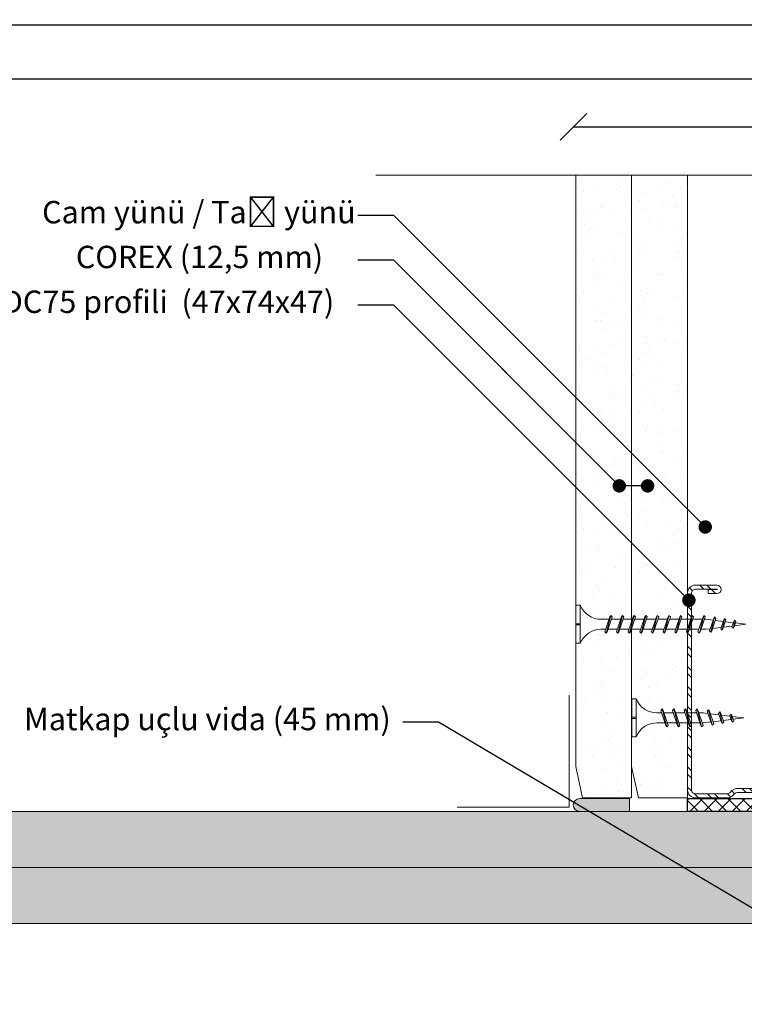
# Model space of a CAD drawing. Units: millimetres. Extents: x 383 to 6683, y 301 to 10696.
# Drawn here: x 2026 to 2188, y 6397 to 6617 of the extents above; entities that cross this region are included whole.
import ezdxf
from ezdxf import colors
from ezdxf.entities.mleader import LeaderData, LeaderLine
from ezdxf.math import Vec2, Vec3

# ---------------------------------------------------------------- set-up
doc = ezdxf.new("R2010")
doc.units = ezdxf.units.MM
doc.linetypes.add('DASHED2', pattern=[0.375, 0.25, -0.125])
for name, color, linetype, lineweight in [('DLS_AlçıLevha', 7, 'Continuous', 13), ('DLS_DerzBandı', 7, 'Continuous', 0), ('DLS_DERZTEK', 32, 'Continuous', 0), ('DLS_Dim', 254, 'Continuous', 0), ('DLS_Hatch_BOARDEX', 30, 'Continuous', 0), ('DLS_Hatch_COREX', 82, 'Continuous', 0), ('DLS_Kesik', 151, 'DASHED2', 5), ('DLS_Multileader', 253, 'Continuous', 0), ('DLS_Profil_C', 4, 'Continuous', 0), ('DLS_Sembol_2', 8, 'Continuous', 0), ('DLS_Vida', 251, 'Continuous', 0)]:
    doc.layers.add(name, color=color, linetype=linetype, lineweight=lineweight)
doc.styles.add('dim', font='simplex.shx', dxfattribs={"width": 0.7})
doc.styles.get("Standard").update_dxf_attribs({"font": 'arial.ttf'})
doc.dimstyles.new('1_2', dxfattribs={"dimtxt": 6, "dimasz": 6, "dimexe": 0, "dimexo": 0, "dimgap": 5, "dimtad": 0, "dimdec": 1, "dimzin": 11, "dimtxsty": 'dim', "dimblk": 'OBLIQUE', "dimcen": 0, "dimse1": 1, "dimse2": 1, "dimclrt": 256, "dimadec": 0, "dimazin": 0, "dimtfac": 1.25, "dimtdec": 1, "dimtix": 1, "dimtofl": 0, "dimtmove": 1, "dimatfit": 3, "dimldrblk": 'OBLIQUE', "dimfxl": 0, "dimfxlon": 1, "dimtolj": 1, "dimtzin": 0, "dimarcsym": 0})

# ---------------------------------------------------------------- blocks, each defined once
blk = doc.blocks.new('*U40')
at = {"layer": 'DLS_Hatch_BOARDEX'}
h = blk.add_hatch(dxfattribs=at)
h.set_pattern_fill('AR-SAND', color=256, scale=0.01, style=0)
h.set_pattern_definition([(37.5, (28.16306, 0), (-0.0160003, 0.4894132), [0, -0.38608, 0, -0.4318, 0, -0.41275]), (7.5, (28.16306, 0), (0.449523, 0.716825), [0, -0.20828, 0, -0.34798, 0, -0.13335]), (327.5, (27.85064, 0), (0.7909924, 0.001437), [0, -0.127, 0, -0.4572, 0, -0.5969]), (317.5, (27.85064, 0), (0.763556, 0.222929), [0, -0.0635, 0, -0.29972, 0, -0.3429])])
h.paths.add_polyline_path([(61.5, 1.25), (21.698, 1.25), (20.998, 1.1), (20.998, 0), (62.2, 0), (62.2, 1.1)])
at = {"layer": 'DLS_AlçıLevha'}
blk.add_lwpolyline([(61.5, 1.25), (21.698, 1.25), (20.998, 1.1), (20.998, 0), (62.2, 0), (62.2, 1.1)], close=True, dxfattribs=at)
blk = doc.blocks.new('*U41')
at = {"layer": 'DLS_Hatch_COREX'}
h = blk.add_hatch(dxfattribs=at)
h.set_pattern_fill('AR-SAND', color=256, scale=0.015, style=0)
h.set_pattern_definition([(37.5, (-27.0237, 0), (-0.0240005, 0.73412), [0, -0.57912, 0, -0.6477, 0, -0.619125]), (7.5, (-27.0237, 0), (0.674285, 1.075238), [0, -0.31242, 0, -0.52197, 0, -0.200025]), (327.5, (-27.4923, 0), (1.1864886, 0.002156), [0, -0.1905, 0, -0.6858, 0, -0.89535]), (317.5, (-27.4923, 0), (1.145335, 0.334394), [0, -0.09525, 0, -0.44958, 0, -0.51435])])
h.paths.add_polyline_path([(33.906, 1.25), (-5.895, 1.25), (-6.595, 1.1), (-6.595, 0), (34.606, 0), (34.606, 1.1)])
at = {"layer": 'DLS_AlçıLevha'}
blk.add_lwpolyline([(33.906, 1.25), (-5.895, 1.25), (-6.595, 1.1), (-6.595, 0), (34.606, 0), (34.606, 1.1)], close=True, dxfattribs=at)
blk = doc.blocks.new('*U42')
at = {"layer": 'DLS_Hatch_COREX'}
h = blk.add_hatch(dxfattribs=at)
h.set_pattern_fill('AR-SAND', color=256, scale=0.015, style=0)
h.set_pattern_definition([(37.5, (14.939, 0), (-0.024, 0.73412), [0, -0.57912, 0, -0.6477, 0, -0.619125]), (7.5, (14.939, 0), (0.674285, 1.075238), [0, -0.31242, 0, -0.52197, 0, -0.200025]), (327.5, (14.47035, 0), (1.186489, 0.002156), [0, -0.1905, 0, -0.6858, 0, -0.89535]), (317.5, (14.4703, 0), (1.145335, 0.334394), [0, -0.09525, 0, -0.44958, 0, -0.51435])])
h.paths.add_polyline_path([(42.827, 1.25), (27.146, 1.25), (26.446, 1.1), (26.446, 0), (43.527, 0), (43.527, 1.1)])
at = {"layer": 'DLS_AlçıLevha'}
blk.add_lwpolyline([(42.827, 1.25), (27.146, 1.25), (26.446, 1.1), (26.446, 0), (43.527, 0), (43.527, 1.1)], close=True, dxfattribs=at)
blk = doc.blocks.new('DLS_DerzAlci_12.5')
at = {"layer": 'DLS_DERZTEK'}
blk.add_hatch(color=256, dxfattribs=at).paths.add_polyline_path([(-1.111, -0.29, -1), (-1.111, 0), (0, 0), (0, -0.29)])
blk.add_line((-1.111, -0.29), (-0.363, -0.29), dxfattribs=at)
blk.add_lwpolyline([(-1.111, 0), (0, 0), (0, -0.29), (-1.111, -0.29, -1), (-1.111, 0)], format="xyb", close=True, dxfattribs=at)
blk.add_arc((-1.111, -0.145), 0.145, 90, 270, dxfattribs=at)
blk = doc.blocks.new('DLS_Kesik')
at = {"color": 250}
blk.add_wipeout([(-2.518, 0), (18.058, 0), (18.058, -3.468), (-2.518, -3.468)], dxfattribs=at)
blk.add_lwpolyline([(18.058, 0), (8.295, 0), (7.98, 0.866), (7.35, -0.866), (7.034, 0), (-2.518, 0)])
blk = doc.blocks.new('_Dot')
at = {"color": 0, "linetype": 'ByBlock', "lineweight": -2}
blk.add_line((-0.5, 0), (-1, 0), dxfattribs=at)
at = {"color": 0, "linetype": 'ByBlock', "const_width": 0.5}
blk.add_lwpolyline([(-0.25, 0, 1), (0.25, 0, 1)], format="xyb", close=True, dxfattribs=at)
blk = doc.blocks.new('DLS_Vida_Borazan_25')
for p, q in [((0, 0), (0.1, 0)), ((0, 0), (0.1, 0)), ((0, 0), (0, -0.411)), ((0.1, 0), (0.1, -0.85)), ((0, -0.411), (0.1, -0.411)), ((0.1, -0.411), (0, -0.411)), ((0, -0.411), (0.1, -0.411)), ((0, -0.439), (0, -0.85)), ((0.1, -0.439), (0, -0.439)), ((0, -0.439), (0.1, -0.439)), ((0.558, -0.313), (0.667, -0.313)), ((0.566, -0.313), (0.667, -0.313)), ((0.648, -0.257), (0.68, -0.225)), ((0.68, -0.225), (0.648, -0.257)), ((0.667, -0.313), (0.648, -0.257)), ((0.648, -0.257), (0.761, -0.594)), ((0.68, -0.225), (0.698, -0.257)), ((0.68, -0.225), (0.698, -0.257)), ((0.68, -0.225), (0.78, -0.625)), ((0.698, -0.257), (0.717, -0.313)), ((0.698, -0.257), (0.811, -0.594)), ((0.717, -0.313), (0.927, -0.313)), ((0.717, -0.313), (0.927, -0.313)), ((0.908, -0.257), (0.94, -0.225)), ((0.94, -0.225), (0.908, -0.257)), ((0.927, -0.313), (0.908, -0.257)), ((0.908, -0.257), (1.021, -0.594)), ((0.94, -0.225), (0.958, -0.257)), ((0.94, -0.225), (0.958, -0.257)), ((0.94, -0.225), (1.04, -0.625)), ((0.958, -0.257), (0.977, -0.313)), ((0.958, -0.257), (1.071, -0.594)), ((0.977, -0.313), (1.187, -0.313)), ((0.977, -0.313), (1.187, -0.313)), ((1.168, -0.257), (1.2, -0.225)), ((1.2, -0.225), (1.168, -0.257)), ((1.187, -0.313), (1.168, -0.257)), ((1.168, -0.257), (1.281, -0.594)), ((1.2, -0.225), (1.218, -0.257)), ((1.2, -0.225), (1.218, -0.257)), ((1.2, -0.225), (1.3, -0.625)), ((1.218, -0.257), (1.237, -0.313)), ((1.218, -0.257), (1.331, -0.594)), ((1.237, -0.313), (1.447, -0.313)), ((1.237, -0.313), (1.447, -0.313)), ((1.428, -0.257), (1.46, -0.225)), ((1.46, -0.225), (1.428, -0.257)), ((1.447, -0.313), (1.428, -0.257)), ((1.428, -0.257), (1.541, -0.594)), ((1.46, -0.225), (1.478, -0.257)), ((1.46, -0.225), (1.478, -0.257)), ((1.46, -0.225), (1.56, -0.625)), ((1.478, -0.257), (1.497, -0.313)), ((1.478, -0.257), (1.591, -0.594)), ((1.497, -0.313), (1.6, -0.313)), ((1.497, -0.313), (1.6, -0.313)), ((1.6, -0.313), (1.7, -0.325)), ((1.6, -0.313), (1.7, -0.325)), ((1.685, -0.278), (1.716, -0.246)), ((1.716, -0.246), (1.685, -0.278)), ((1.7, -0.325), (1.685, -0.278)), ((1.685, -0.278), (1.779, -0.558)), ((1.716, -0.246), (1.734, -0.278)), ((1.716, -0.246), (1.797, -0.59)), ((1.716, -0.246), (1.734, -0.278)), ((1.734, -0.278), (1.752, -0.332)), ((1.734, -0.278), (1.829, -0.558)), ((1.752, -0.332), (1.946, -0.356)), ((1.752, -0.332), (1.946, -0.356)), ((1.936, -0.325), (1.967, -0.293)), ((1.967, -0.293), (1.936, -0.325)), ((1.946, -0.356), (1.936, -0.325)), ((1.936, -0.325), (2.002, -0.521)), ((1.967, -0.293), (1.985, -0.325)), ((1.967, -0.293), (2.02, -0.553)), ((1.967, -0.293), (1.985, -0.325)), ((1.985, -0.325), (1.998, -0.362)), ((1.985, -0.325), (2.052, -0.521)), ((1.998, -0.362), (2.192, -0.386)), ((1.998, -0.362), (2.192, -0.386)), ((2.187, -0.372), (2.218, -0.34)), ((2.218, -0.34), (2.187, -0.372)), ((2.192, -0.386), (2.187, -0.372)), ((2.187, -0.372), (2.226, -0.488)), ((2.218, -0.34), (2.237, -0.372)), ((2.218, -0.34), (2.244, -0.52)), ((2.218, -0.34), (2.237, -0.372)), ((2.237, -0.372), (2.244, -0.393)), ((2.237, -0.372), (2.276, -0.488)), ((2.244, -0.393), (2.5, -0.425)), ((2.244, -0.393), (2.5, -0.425)), ((2.5, -0.425), (2.264, -0.454)), ((2.5, -0.425), (2.264, -0.454)), ((0.743, -0.537), (0.566, -0.537)), ((0.566, -0.537), (0.743, -0.537)), ((0.761, -0.594), (0.743, -0.537)), ((0.78, -0.625), (0.761, -0.594)), ((0.78, -0.625), (0.761, -0.594)), ((0.811, -0.594), (0.78, -0.625)), ((0.78, -0.625), (0.811, -0.594)), ((0.792, -0.537), (0.811, -0.594)), ((1.003, -0.537), (0.792, -0.537)), ((0.792, -0.537), (1.003, -0.537)), ((1.021, -0.594), (1.003, -0.537)), ((1.04, -0.625), (1.021, -0.594)), ((1.04, -0.625), (1.021, -0.594)), ((1.071, -0.594), (1.04, -0.625)), ((1.04, -0.625), (1.071, -0.594)), ((1.052, -0.537), (1.071, -0.594)), ((1.263, -0.537), (1.052, -0.537)), ((1.052, -0.537), (1.263, -0.537)), ((1.281, -0.594), (1.263, -0.537)), ((1.3, -0.625), (1.281, -0.594)), ((1.3, -0.625), (1.281, -0.594)), ((1.331, -0.594), (1.3, -0.625)), ((1.3, -0.625), (1.331, -0.594)), ((1.312, -0.537), (1.331, -0.594)), ((1.523, -0.537), (1.312, -0.537)), ((1.312, -0.537), (1.523, -0.537)), ((1.541, -0.594), (1.523, -0.537)), ((1.56, -0.625), (1.541, -0.594)), ((1.56, -0.625), (1.541, -0.594)), ((1.591, -0.594), (1.56, -0.625)), ((1.56, -0.625), (1.591, -0.594)), ((1.572, -0.537), (1.591, -0.594)), ((1.6, -0.537), (1.572, -0.537)), ((1.572, -0.537), (1.6, -0.537)), ((1.765, -0.517), (1.6, -0.537)), ((1.765, -0.517), (1.6, -0.537)), ((1.779, -0.558), (1.765, -0.517)), ((1.797, -0.59), (1.779, -0.558)), ((1.797, -0.59), (1.779, -0.558)), ((1.829, -0.558), (1.797, -0.59)), ((1.797, -0.59), (1.829, -0.558)), ((1.991, -0.489), (1.813, -0.511)), ((1.991, -0.489), (1.813, -0.511)), ((1.813, -0.511), (1.829, -0.558)), ((2.002, -0.521), (1.991, -0.489)), ((2.02, -0.553), (2.002, -0.521)), ((2.02, -0.553), (2.002, -0.521)), ((2.052, -0.521), (2.02, -0.553)), ((2.02, -0.553), (2.052, -0.521)), ((2.217, -0.46), (2.039, -0.483)), ((2.217, -0.46), (2.039, -0.483)), ((2.039, -0.483), (2.052, -0.521)), ((2.226, -0.488), (2.217, -0.46)), ((2.244, -0.52), (2.226, -0.488)), ((2.244, -0.52), (2.226, -0.488)), ((2.276, -0.488), (2.244, -0.52)), ((2.244, -0.52), (2.276, -0.488)), ((2.264, -0.454), (2.276, -0.488)), ((0, -0.85), (0.1, -0.85))]:
    blk.add_line(p, q)
for centre, start, end in [((0.558, 0.179), 201.3836, 270.9386), ((0.558, -1.029), 89.0607, 158.6164)]:
    blk.add_arc(centre, 0.492, start, end)
blk = doc.blocks.new('DLS_Vida_Borazan_38')
for p, q in [((0, -0.411), (0, 0)), ((0, 0), (0.1, 0)), ((0.1, -0.85), (0.1, 0)), ((0, -0.411), (0.1, -0.411)), ((0.1, -0.411), (0, -0.411)), ((0, -0.411), (0.1, -0.411)), ((0.1, -0.439), (0, -0.439)), ((0, -0.439), (0.1, -0.439)), ((0, -0.85), (0, -0.439)), ((0.55, -0.313), (0.743, -0.313)), ((0.571, -0.313), (0.743, -0.313)), ((0.648, -0.594), (0.761, -0.257)), ((0.68, -0.625), (0.78, -0.225)), ((0.698, -0.594), (0.811, -0.257)), ((0.78, -0.225), (0.761, -0.257)), ((0.78, -0.225), (0.811, -0.257)), ((0.792, -0.313), (1.003, -0.313)), ((0.908, -0.594), (1.021, -0.257)), ((0.94, -0.625), (1.04, -0.225)), ((0.958, -0.594), (1.071, -0.257)), ((1.04, -0.225), (1.021, -0.257)), ((1.04, -0.225), (1.071, -0.257)), ((1.051, -0.313), (1.262, -0.313)), ((1.052, -0.313), (1.263, -0.313)), ((1.168, -0.594), (1.281, -0.257)), ((1.2, -0.625), (1.3, -0.225)), ((1.218, -0.594), (1.331, -0.257)), ((1.3, -0.225), (1.281, -0.257)), ((1.3, -0.225), (1.331, -0.257)), ((1.312, -0.313), (1.523, -0.313)), ((1.428, -0.594), (1.541, -0.257)), ((1.46, -0.625), (1.56, -0.225)), ((1.478, -0.594), (1.591, -0.257)), ((1.56, -0.225), (1.541, -0.257)), ((1.56, -0.225), (1.591, -0.257)), ((1.571, -0.313), (1.782, -0.313)), ((1.572, -0.313), (1.783, -0.313)), ((1.688, -0.594), (1.801, -0.257)), ((1.72, -0.625), (1.82, -0.225)), ((1.738, -0.594), (1.851, -0.257)), ((1.82, -0.225), (1.801, -0.257)), ((1.82, -0.225), (1.851, -0.257)), ((1.832, -0.313), (2.043, -0.313)), ((1.948, -0.594), (2.061, -0.257)), ((1.98, -0.625), (2.08, -0.225)), ((1.998, -0.594), (2.111, -0.257)), ((2.08, -0.225), (2.061, -0.257)), ((2.08, -0.225), (2.111, -0.257)), ((2.092, -0.313), (2.303, -0.313)), ((2.208, -0.594), (2.321, -0.257)), ((2.24, -0.625), (2.34, -0.225)), ((2.258, -0.594), (2.371, -0.257)), ((2.34, -0.225), (2.321, -0.257)), ((2.34, -0.225), (2.371, -0.257)), ((2.352, -0.313), (2.563, -0.313)), ((2.468, -0.594), (2.581, -0.257)), ((2.5, -0.625), (2.6, -0.225)), ((2.518, -0.594), (2.631, -0.257)), ((2.6, -0.225), (2.581, -0.257)), ((2.6, -0.225), (2.631, -0.257)), ((2.612, -0.313), (2.823, -0.313)), ((2.728, -0.594), (2.841, -0.257)), ((2.76, -0.625), (2.86, -0.225)), ((2.778, -0.594), (2.891, -0.257)), ((2.86, -0.225), (2.841, -0.257)), ((2.86, -0.225), (2.891, -0.257)), ((2.872, -0.313), (2.9, -0.313)), ((3.065, -0.333), (2.9, -0.313)), ((2.985, -0.572), (3.079, -0.292)), ((3.016, -0.604), (3.097, -0.26)), ((3.034, -0.572), (3.129, -0.292)), ((3.097, -0.26), (3.079, -0.292)), ((3.097, -0.26), (3.129, -0.292)), ((3.291, -0.361), (3.113, -0.339)), ((3.236, -0.525), (3.302, -0.329)), ((3.267, -0.557), (3.32, -0.297)), ((3.285, -0.525), (3.352, -0.329)), ((3.32, -0.297), (3.302, -0.329)), ((3.32, -0.297), (3.352, -0.329)), ((3.517, -0.39), (3.339, -0.367)), ((3.487, -0.478), (3.526, -0.362)), ((3.518, -0.51), (3.544, -0.33)), ((3.544, -0.33), (3.526, -0.362)), ((3.537, -0.478), (3.576, -0.362)), ((3.544, -0.33), (3.576, -0.362)), ((3.544, -0.457), (3.8, -0.425)), ((3.8, -0.425), (3.564, -0.396)), ((0.55, -0.537), (0.667, -0.537)), ((0.57, -0.537), (0.667, -0.537)), ((0.68, -0.625), (0.648, -0.594)), ((0.68, -0.625), (0.698, -0.594)), ((0.717, -0.537), (0.927, -0.537)), ((0.94, -0.625), (0.908, -0.594)), ((0.94, -0.625), (0.958, -0.594)), ((0.976, -0.537), (1.186, -0.537)), ((0.977, -0.537), (1.187, -0.537)), ((1.2, -0.625), (1.168, -0.594)), ((1.2, -0.625), (1.218, -0.594)), ((1.237, -0.537), (1.447, -0.537)), ((1.46, -0.625), (1.428, -0.594)), ((1.46, -0.625), (1.478, -0.594)), ((1.496, -0.537), (1.706, -0.537)), ((1.497, -0.537), (1.707, -0.537)), ((1.72, -0.625), (1.688, -0.594)), ((1.72, -0.625), (1.738, -0.594)), ((1.757, -0.537), (1.967, -0.537)), ((1.98, -0.625), (1.948, -0.594)), ((1.98, -0.625), (1.998, -0.594)), ((2.017, -0.537), (2.227, -0.537)), ((2.24, -0.625), (2.208, -0.594)), ((2.24, -0.625), (2.258, -0.594)), ((2.277, -0.537), (2.487, -0.537)), ((2.5, -0.625), (2.468, -0.594)), ((2.5, -0.625), (2.518, -0.594)), ((2.537, -0.537), (2.747, -0.537)), ((2.76, -0.625), (2.728, -0.594)), ((2.76, -0.625), (2.778, -0.594)), ((2.797, -0.537), (2.9, -0.537)), ((2.9, -0.537), (3, -0.525)), ((3.016, -0.604), (2.985, -0.572)), ((3.016, -0.604), (3.034, -0.572)), ((3.052, -0.518), (3.246, -0.494)), ((3.267, -0.557), (3.236, -0.525)), ((3.267, -0.557), (3.285, -0.525)), ((3.298, -0.488), (3.492, -0.464)), ((3.518, -0.51), (3.487, -0.478)), ((3.518, -0.51), (3.537, -0.478)), ((0, -0.85), (0.1, -0.85))]:
    blk.add_line(p, q)
for centre, radius, start, end in [((0.561, 0.183), 0.496, 201.6721, 271.2278), ((0.56, -1.032), 0.495, 88.8401, 158.3955)]:
    blk.add_arc(centre, radius, start, end)
blk = doc.blocks.new('_Oblique')
at = {"color": 0, "linetype": 'ByBlock', "lineweight": -2}
blk.add_line((-0.5, -0.5), (0.5, 0.5), dxfattribs=at)
blk = doc.blocks.new('*D130')
at = {"layer": 'Defpoints', "color": 0, "transparency": 16777216}
for p in [(2150.16, 6593.4), (2150.16, 6577.44), (2275.16, 6577.44)]:
    blk.add_point(p, dxfattribs=at)
at = {"layer": 'DLS_Dim', "color": 0, "lineweight": -2, "transparency": 16777216}
for p, q in [((2150.16, 6593.4), (2202.66, 6593.4)), ((2275.16, 6593.4), (2222.66, 6593.4))]:
    blk.add_line(p, q, dxfattribs=at)
at = {"layer": 'DLS_Dim', "color": 0, "lineweight": -2, "transparency": 16777216, "xscale": 6, "yscale": 6, "zscale": 6, "rotation": 180}
blk.add_blockref('_Oblique', (2150.16, 6593.4), dxfattribs=at)
at = {"layer": 'DLS_Dim', "color": 0, "lineweight": -2, "transparency": 16777216, "xscale": 6, "yscale": 6, "zscale": 6}
blk.add_blockref('_Oblique', (2275.16, 6593.4), dxfattribs=at)
at = {"layer": 'DLS_Dim', "transparency": 16777216, "insert": (2212.66, 6593.4), "char_height": 6, "attachment_point": 5, "style": 'dim'}
blk.add_mtext('\\A1;125', dxfattribs=at)
blk = doc.blocks.new('DLS_Profil_DC75')
at = {"layer": 'DLS_Profil_C'}
h = blk.add_hatch(dxfattribs=at)
h.set_pattern_fill('ACET-2D-STEEL', color=256, scale=0.1)
h.set_pattern_definition([(45, (-9.84336, -9.90335), (-0.2245064, 0.2245064), []), (45, (-9.84336, -9.7446), (-0.2245064, 0.2245064), [])])
edge = h.paths.add_edge_path()
edge.add_line((3.245, -4.43), (3.245, -4.52))
edge.add_line((3.245, -4.52), (3.045, -4.52))
edge.add_arc((3.045, -4.525), 0.005, 90, 270)
edge.add_line((3.045, -4.53), (3.525, -4.53))
edge.add_arc((3.525, -4.445), 0.085, 270, 360)
edge.add_line((3.61, -4.445), (3.61, -0.055))
edge.add_arc((3.525, -0.055), 0.085, 360, 450)
edge.add_line((3.525, 0.03), (2.817, 0.03))
edge.add_arc((2.817, -0.055), 0.085, 90, 135)
edge.add_line((2.757, 0.005), (2.71, -0.042))
edge.add_arc((2.594, 0.075), 0.165, 270, 315, ccw=False)
edge.add_line((2.594, -0.09), (-2.594, -0.09))
edge.add_arc((-2.594, 0.075), 0.165, 225, 270, ccw=False)
edge.add_line((-2.71, -0.042), (-2.757, 0.005))
edge.add_arc((-2.817, -0.055), 0.085, 45, 90)
edge.add_line((-2.817, 0.03), (-3.525, 0.03))
edge.add_arc((-3.525, -0.055), 0.085, 90, 180)
edge.add_line((-3.61, -0.055), (-3.61, -4.455))
edge.add_arc((-3.525, -4.455), 0.085, 180, 270)
edge.add_line((-3.525, -4.54), (-3.045, -4.54))
edge.add_arc((-3.045, -4.535), 0.005, 270, 450)
edge.add_line((-3.045, -4.53), (-3.245, -4.53))
edge.add_line((-3.245, -4.53), (-3.245, -4.44))
edge.add_line((-3.245, -4.44), (-3.045, -4.44))
edge.add_arc((-3.045, -4.535), 0.095, -90, 90, ccw=False)
edge.add_line((-3.045, -4.63), (-3.525, -4.63))
edge.add_arc((-3.525, -4.455), 0.175, 180, 270, ccw=False)
edge.add_line((-3.7, -4.455), (-3.7, -0.055))
edge.add_arc((-3.525, -0.055), 0.175, 90, 180, ccw=False)
edge.add_line((-3.525, 0.12), (-2.817, 0.12))
edge.add_arc((-2.817, -0.055), 0.175, 45, 90, ccw=False)
edge.add_line((-2.693, 0.069), (-2.647, 0.022))
edge.add_arc((-2.594, 0.075), 0.075, 225, 270)
edge.add_line((-2.594, 0), (2.594, 0))
edge.add_arc((2.594, 0.075), 0.075, 270, 315)
edge.add_line((2.647, 0.022), (2.693, 0.069))
edge.add_arc((2.817, -0.055), 0.175, 90, 135, ccw=False)
edge.add_line((2.817, 0.12), (3.525, 0.12))
edge.add_arc((3.525, -0.055), 0.175, 0, 90, ccw=False)
edge.add_line((3.7, -0.055), (3.7, -4.445))
edge.add_arc((3.525, -4.445), 0.175, -90, 0, ccw=False)
edge.add_line((3.525, -4.62), (3.045, -4.62))
edge.add_arc((3.045, -4.525), 0.095, 90, 270, ccw=False)
edge.add_line((3.045, -4.43), (3.245, -4.43))
blk.add_lwpolyline([(3.245, -4.43), (3.245, -4.52), (3.045, -4.52, 1), (3.045, -4.53), (3.525, -4.53, 0.414214), (3.61, -4.445), (3.61, -0.055, 0.414214), (3.525, 0.03), (2.817, 0.03, 0.198912), (2.757, 0.005), (2.71, -0.042, -0.198912), (2.594, -0.09), (-2.594, -0.09, -0.198912), (-2.71, -0.042), (-2.757, 0.005, 0.198912), (-2.817, 0.03), (-3.525, 0.03, 0.414214), (-3.61, -0.055), (-3.61, -4.455, 0.414214), (-3.525, -4.54), (-3.045, -4.54, 1), (-3.045, -4.53), (-3.245, -4.53), (-3.245, -4.44), (-3.045, -4.44, -1), (-3.045, -4.63), (-3.525, -4.63, -0.414214), (-3.7, -4.455), (-3.7, -0.055, -0.414214), (-3.525, 0.12), (-2.817, 0.12, -0.198912), (-2.693, 0.069), (-2.647, 0.022, 0.198912), (-2.594, 0), (2.594, 0, 0.198912), (2.647, 0.022), (2.693, 0.069, -0.198912), (2.817, 0.12), (3.525, 0.12, -0.414214), (3.7, -0.055), (3.7, -4.445, -0.414214), (3.525, -4.62), (3.045, -4.62, -1), (3.045, -4.43)], format="xyb", close=True, dxfattribs=at)

msp = doc.modelspace()

# ---------------------------------------------------------------- hatches: boundary and pattern name
h = msp.add_hatch()
h.set_pattern_fill('ANSI37', color=8, scale=0.7)
h.set_pattern_definition([(45, (1451.0912, 11916.7416), (-1.5715448, 1.5715448), []), (135, (1451.0912, 11916.7416), (-1.5715448, -1.5715448), [])])
h.paths.add_polyline_path([(2175.63, 6443.42), (2249.66, 6443.42), (2249.66, 6440.52), (2175.63, 6440.52)])

# ---------------------------------------------------------------- linework, layer by layer
at = {"color": 8}
msp.add_lwpolyline([(2175.63, 6443.42), (2249.66, 6443.42), (2249.66, 6440.52), (2175.63, 6440.52)], close=True, dxfattribs=at)
at = {"layer": 'DLS_DerzBandı'}
msp.add_lwpolyline([(2149.22, 6466.52), (2149.22, 6441.52), (2124.22, 6441.52)], dxfattribs=at)
at = {"layer": 'DLS_Kesik', "ltscale": 30}
msp.add_line((2175.66, 6596.26), (2175.66, 6455.17), dxfattribs=at)

# ---------------------------------------------------------------- block references
at = {"yscale": 10, "zscale": 10}
for name, p, xscale, rotation in [('*U42', (2163.16, 6179.11), 10, 90.00000000000001), ('*U42', (2175.66, 6179.11), 10, 90.00000000000001), ('DLS_Profil_DC75', (2212.66, 6444.77), -10, 180)]:
    msp.add_blockref(name, p, dxfattribs=dict(at, xscale=xscale, rotation=rotation))
for name, p, xscale in [('DLS_DerzAlci_12.5', (2162.66, 6443.42), 10), ('*U41', (2072.16, 6428.02), 10), ('*U40', (2628.2, 6415.52), -10)]:
    msp.add_blockref(name, p, dxfattribs=dict(at, xscale=xscale))
at = {"layer": 'DLS_Vida', "xscale": 10, "yscale": 10, "zscale": 10}
for name, p in [('DLS_Vida_Borazan_38', (2150.69, 6486.57)), ('DLS_Vida_Borazan_25', (2163.19, 6465.68))]:
    msp.add_blockref(name, p, dxfattribs=at)

# ---------------------------------------------------------------- leaders
at = {"layer": 'DLS_Multileader'}
ml = msp.add_multileader_mtext('Standard', dxfattribs=at)
ml.set_content('Cam yünü / Taş yünü', color=256)
ml.set_leader_properties(color=256)
ml.set_arrow_properties(name='DOT')
ml.build(insert=Vec2(0, 0))
ml.multileader.update_dxf_attribs({"arrow_head_size": 3})
ctx = ml.context
ctx.base_point, ctx.char_height, ctx.arrow_head_size, ctx.landing_gap_size, ctx.plane_origin = Vec3(2026.49, 6573.6), 5, 3, 5, Vec3(2116.4, 6701.68)
notes = []
notes.append((ctx, [(0, (1, 1, 0), (2110.03, 6573.6), (-1, 0), 8, [(0, [(2179.59, 6504.05)], 0, [])])]))
ctx.mtext.insert, ctx.mtext.line_spacing_factor, ctx.mtext.flow_direction = Vec3(2031.49, 6576.84), 0.96, 5
ml = msp.add_multileader_mtext('Standard', dxfattribs=at)
ml.set_content('COREX (12,5 mm)', color=256)
ml.set_leader_properties(color=256)
ml.set_arrow_properties(name='DOT')
ml.build(insert=Vec2(0, 0))
ml.multileader.update_dxf_attribs({"arrow_head_size": 3})
ctx = ml.context
ctx.base_point, ctx.char_height, ctx.arrow_head_size, ctx.landing_gap_size, ctx.plane_origin = Vec3(2034.02, 6563.6), 5, 3, 5, Vec3(2116.4, 6691.68)
notes.append((ctx, [(0, (1, 1, 0), (2110.03, 6563.6), (-1, 0), 8, [(0, [(2166.73, 6513.23), (2160.4, 6513.23)], 0, [])])]))
ctx.mtext.insert, ctx.mtext.line_spacing_factor, ctx.mtext.flow_direction = Vec3(2039.02, 6566.84), 0.96, 5
ml = msp.add_multileader_mtext('Standard', dxfattribs=at)
ml.set_content('COREX (12,5 mm)', color=256)
ml.set_leader_properties(color=256)
ml.set_arrow_properties(name='DOT')
ml.build(insert=Vec2(0, 0))
ml.multileader.update_dxf_attribs({"arrow_head_size": 3})
ctx = ml.context
ctx.base_point, ctx.char_height, ctx.arrow_head_size, ctx.landing_gap_size, ctx.plane_origin = Vec3(2034.02, 6563.6), 5, 3, 5, Vec3(2110.07, 6691.68)
notes.append((ctx, [(0, (1, 1, 0), (2110.03, 6563.6), (-1, 0), 8, [(0, [(2160.4, 6513.23)], 0, [])])]))
ctx.mtext.insert, ctx.mtext.line_spacing_factor, ctx.mtext.flow_direction = Vec3(2039.02, 6566.84), 0.96, 5
ml = msp.add_multileader_mtext('Standard', dxfattribs=at)
ml.set_content('\\A1;DC75 profili  (47x74x47)', color=256)
ml.set_leader_properties(color=256)
ml.set_arrow_properties(name='DOT')
ml.build(insert=Vec2(0, 0))
ml.multileader.update_dxf_attribs({"arrow_head_size": 3})
ctx = ml.context
ctx.base_point, ctx.char_height, ctx.arrow_head_size, ctx.landing_gap_size, ctx.plane_origin = Vec3(2017.5, 6553.6), 5, 3, 5, Vec3(2116.4, 6681.68)
notes.append((ctx, [(0, (1, 1, 0), (2110.03, 6553.6), (-1, 0), 8, [(0, [(2175.94, 6487.69)], 0, [])])]))
ctx.mtext.insert, ctx.mtext.line_spacing_factor, ctx.mtext.flow_direction = Vec3(2022.5, 6556.84), 0.96, 5
for ctx, leaders in notes:
    for number, flags, end, landing, length, lines in leaders:
        leader = LeaderData()
        leader.index, (leader.has_last_leader_line, leader.has_dogleg_vector, leader.attachment_direction) = number, flags
        leader.last_leader_point, leader.dogleg_vector, leader.dogleg_length = Vec3(end), Vec3(landing), length
        for number, points, colour, breaks in lines:
            line = LeaderLine()
            line.index, line.vertices, line.color, line.breaks = number, Vec3.list(points), colors.encode_raw_color(colour), breaks
            leader.lines.append(line)
        ctx.leaders.append(leader)

# ---------------------------------------------------------------- next in the draw order: block references
at = {"layer": 'DLS_Sembol_2', "xscale": -10, "yscale": 10, "zscale": 10}
for p, rotation in [((2131.24, 6582.63), 180), ((2024.3, 6278.07), 270)]:
    msp.add_blockref('DLS_Kesik', p, dxfattribs=dict(at, rotation=rotation))

# ---------------------------------------------------------------- next in the draw order: linework, layer by layer
for points in [[(1912.74, 6196.14), (1912.74, 6616.14), (2506.74, 6616.14), (2506.74, 6196.14)], [(1924.74, 6208.14), (1924.74, 6604.14), (2494.74, 6604.14), (2494.74, 6208.14)]]:
    msp.add_lwpolyline(points, close=True)
at = {"layer": 'DLS_Kesik', "ltscale": 30}
msp.add_line((2024.3, 6415.52), (2418.22, 6415.52), dxfattribs=at)

# ---------------------------------------------------------------- next in the draw order: dimensions: what is measured, and where the dimension line sits
at = {"layer": 'DLS_Dim'}
dim = msp.add_linear_dim(base=(2150.16, 6593.4), p1=(2275.16, 6577.44), p2=(2150.16, 6577.44), angle=180, dimstyle='1_2', dxfattribs=at)
dim.commit()
dim.dimension.update_dxf_attribs({"geometry": '*D130', "text_midpoint": (2212.66, 6593.4)})

# ---------------------------------------------------------------- next in the draw order: leaders
at = {"layer": 'DLS_Multileader'}
ml = msp.add_multileader_mtext('Standard', dxfattribs=at)
ml.set_content('\\A1;Matkap uçlu vida (45 mm) ', color=256)
ml.set_leader_properties(color=256)
ml.set_arrow_properties(name='DOT')
ml.build(insert=Vec2(0, 0))
ml.multileader.update_dxf_attribs({"arrow_head_size": 3})
ctx = ml.context
ctx.base_point, ctx.char_height, ctx.arrow_head_size, ctx.landing_gap_size, ctx.plane_origin = Vec3(2022.44, 6460.44), 5, 3, 5, Vec3(2087.21, 6440.59)
notes = []
notes.append((ctx, [(0, (1, 1, 0), (2120.03, 6460.44), (-1, 0), 8, [(0, [(2212.65, 6405.52)], 0, [])])]))
ctx.mtext.insert, ctx.mtext.line_spacing_factor, ctx.mtext.flow_direction = Vec3(2027.44, 6463.67), 0.96, 5
for ctx, leaders in notes:
    for number, flags, end, landing, length, lines in leaders:
        leader = LeaderData()
        leader.index, (leader.has_last_leader_line, leader.has_dogleg_vector, leader.attachment_direction) = number, flags
        leader.last_leader_point, leader.dogleg_vector, leader.dogleg_length = Vec3(end), Vec3(landing), length
        for number, points, colour, breaks in lines:
            line = LeaderLine()
            line.index, line.vertices, line.color, line.breaks = number, Vec3.list(points), colors.encode_raw_color(colour), breaks
            leader.lines.append(line)
        ctx.leaders.append(leader)

doc.saveas('drawing.dxf')
